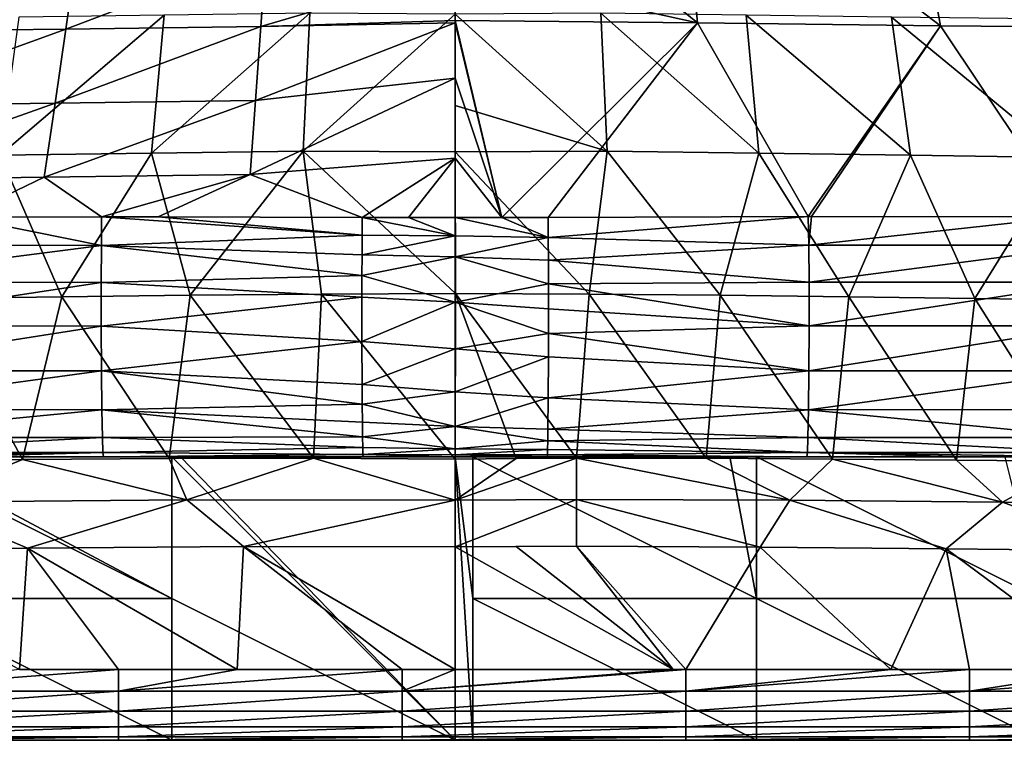
# Model space of a CAD drawing. Units: millimetres. Extents: x -302 to 302, y -262 to 240.
# Drawn here: x -31 to 39, y -262 to -211 of the extents above; entities that cross this region are included whole.
import ezdxf

# ---------------------------------------------------------------- set-up
doc = ezdxf.new("R2010")
doc.units = ezdxf.units.MM
doc.header["$LTSCALE"] = 65.185185
for name, color, linetype in [('105', 7, 'CONTINUOUS'), ('106', 7, 'CONTINUOUS'), ('117', 7, 'CONTINUOUS'), ('119', 7, 'CONTINUOUS'), ('121', 7, 'CONTINUOUS'), ('126', 7, 'CONTINUOUS'), ('130', 7, 'CONTINUOUS'), ('132', 7, 'CONTINUOUS'), ('140', 7, 'CONTINUOUS'), ('149', 7, 'CONTINUOUS'), ('150', 7, 'CONTINUOUS'), ('152', 7, 'CONTINUOUS'), ('153', 7, 'CONTINUOUS'), ('179', 7, 'CONTINUOUS'), ('185', 7, 'CONTINUOUS'), ('186', 7, 'CONTINUOUS'), ('191', 7, 'CONTINUOUS'), ('21', 7, 'CONTINUOUS'), ('28', 7, 'CONTINUOUS'), ('55', 7, 'CONTINUOUS'), ('56', 7, 'CONTINUOUS'), ('93', 7, 'CONTINUOUS')]:
    doc.layers.add(name, color=color, linetype=linetype)

msp = doc.modelspace()

# ---------------------------------------------------------------- linework, layer by layer
at = {"layer": '105', "linetype": 'Continuous'}
for points in [[(-20, -242.232, 110.949), (-38.79, -242.232, 110.949), (-21.303, -242.232, 122.966), (-20, -242.232, 110.949)], [(-21.303, -242.232, 122.966), (-38.79, -242.232, 110.949), (-24.822, -242.232, 122.913), (-21.303, -242.232, 122.966)], [(-24.822, -242.232, 122.913), (-38.79, -242.232, 110.949), (-36.114, -242.232, 122.76), (-24.822, -242.232, 122.913)], [(-6.492, -242.232, 123.223), (-20, -242.232, 110.949), (-21.303, -242.232, 122.966), (-6.492, -242.232, 123.223)], [(-19.395, -242.232, 110.949), (-20, -242.232, 110.949), (-6.492, -242.232, 123.223), (-19.395, -242.232, 110.949)], [(0, -242.232, 123.248), (0, -242.232, 110.949), (-19.395, -242.232, 110.949), (0, -242.232, 123.248)], [(0, -242.232, 123.248), (-19.395, -242.232, 110.949), (-3.255, -242.232, 123.248), (0, -242.232, 123.248)], [(-3.255, -242.232, 123.248), (-19.395, -242.232, 110.949), (-6.492, -242.232, 123.223), (-3.255, -242.232, 123.248)]]:
    msp.add_3dface(points, dxfattribs=at)
at = {"layer": '106', "linetype": 'Continuous'}
for points in [[(0, -242.232, 110.949), (1.253, -242.232, 110.949), (1.253, -252.232, 110.949), (0, -242.232, 110.949)], [(0, -262.232, 110.949), (0, -242.232, 110.949), (1.253, -262.232, 110.949), (0, -262.232, 110.949)], [(1.253, -262.232, 110.949), (0, -242.232, 110.949), (1.253, -252.232, 110.949), (1.253, -262.232, 110.949)], [(1.253, -242.232, 110.949), (19.395, -242.232, 110.949), (21.273, -252.232, 110.949), (1.253, -242.232, 110.949)], [(1.253, -252.232, 110.949), (1.253, -242.232, 110.949), (21.273, -252.232, 110.949), (1.253, -252.232, 110.949)], [(19.395, -242.232, 110.949), (21.273, -242.232, 110.949), (21.273, -252.232, 110.949), (19.395, -242.232, 110.949)], [(21.273, -242.232, 110.949), (38.79, -242.232, 110.949), (41.293, -252.232, 110.949), (21.273, -242.232, 110.949)], [(21.273, -252.232, 110.949), (21.273, -242.232, 110.949), (41.293, -252.232, 110.949), (21.273, -252.232, 110.949)], [(1.253, -262.232, 110.949), (1.253, -252.232, 110.949), (21.273, -262.232, 110.949), (1.253, -262.232, 110.949)], [(21.273, -262.232, 110.949), (1.253, -252.232, 110.949), (21.273, -252.232, 110.949), (21.273, -262.232, 110.949)], [(21.273, -262.232, 110.949), (21.273, -252.232, 110.949), (41.293, -262.232, 110.949), (21.273, -262.232, 110.949)], [(41.293, -262.232, 110.949), (21.273, -252.232, 110.949), (41.293, -252.232, 110.949), (41.293, -262.232, 110.949)]]:
    msp.add_3dface(points, dxfattribs=at)
at = {"layer": '117', "linetype": 'Continuous'}
for points in [[(4.304, -242.35, 159.208), (0.024, -230.717, 149.993), (0.008, -242.391, 159.217), (4.304, -242.35, 159.208)], [(9.456, -230.751, 150.004), (0.024, -230.717, 149.993), (8.568, -242.327, 159.2), (9.456, -230.751, 150.004)], [(8.568, -242.327, 159.2), (0.024, -230.717, 149.993), (4.304, -242.35, 159.208), (8.568, -242.327, 159.2)], [(9.456, -230.751, 150.004), (8.568, -242.327, 159.2), (17.704, -242.342, 159.189), (9.456, -230.751, 150.004)], [(18.708, -230.838, 150.001), (9.456, -230.751, 150.004), (17.704, -242.342, 159.189), (18.708, -230.838, 150.001)], [(26.642, -242.396, 159.174), (18.708, -230.838, 150.001), (17.704, -242.342, 159.189), (26.642, -242.396, 159.174)], [(27.78, -230.952, 149.995), (18.708, -230.838, 150.001), (26.642, -242.396, 159.174), (27.78, -230.952, 149.995)], [(35.382, -242.469, 159.161), (27.78, -230.952, 149.995), (26.642, -242.396, 159.174), (35.382, -242.469, 159.161)], [(36.673, -231.075, 149.991), (27.78, -230.952, 149.995), (35.382, -242.469, 159.161), (36.673, -231.075, 149.991)], [(43.925, -242.549, 159.153), (36.673, -231.075, 149.991), (35.382, -242.469, 159.161), (43.925, -242.549, 159.153)], [(45.386, -231.195, 149.991), (36.673, -231.075, 149.991), (43.925, -242.549, 159.153), (45.386, -231.195, 149.991)]]:
    msp.add_3dface(points, dxfattribs=at)
at = {"layer": '119', "linetype": 'Continuous'}
for points in [[(0, -262.232, 110.949), (1.253, -262.232, 110.949), (0, -262.232, 116.351), (0, -262.232, 110.949)], [(1.253, -262.232, 110.949), (19.333, -262.232, 116.351), (0, -262.232, 116.351), (1.253, -262.232, 110.949)], [(0, -262.232, 136.371), (19.333, -262.232, 136.371), (0, -262.232, 156.371), (0, -262.232, 136.371)], [(19.333, -262.232, 136.371), (0, -262.232, 136.371), (19.333, -262.232, 116.351), (19.333, -262.232, 136.371)], [(0, -262.232, 156.371), (19.333, -262.232, 136.371), (16.273, -262.232, 156.371), (0, -262.232, 156.371)], [(19.333, -262.232, 116.351), (0, -262.232, 136.371), (0, -262.232, 116.351), (19.333, -262.232, 116.351)], [(1.253, -262.232, 110.949), (21.273, -262.232, 110.949), (19.333, -262.232, 116.351), (1.253, -262.232, 110.949)], [(16.273, -262.232, 156.371), (19.333, -262.232, 136.371), (19.333, -262.232, 156.371), (16.273, -262.232, 156.371)], [(21.273, -262.232, 110.949), (38.667, -262.232, 116.351), (19.333, -262.232, 116.351), (21.273, -262.232, 110.949)], [(19.333, -262.232, 136.371), (38.667, -262.232, 136.371), (19.333, -262.232, 156.371), (19.333, -262.232, 136.371)], [(38.667, -262.232, 136.371), (19.333, -262.232, 136.371), (38.667, -262.232, 116.351), (38.667, -262.232, 136.371)], [(19.333, -262.232, 156.371), (38.667, -262.232, 136.371), (36.293, -262.232, 156.371), (19.333, -262.232, 156.371)], [(38.667, -262.232, 116.351), (19.333, -262.232, 136.371), (19.333, -262.232, 116.351), (38.667, -262.232, 116.351)], [(21.273, -262.232, 110.949), (41.293, -262.232, 110.949), (38.667, -262.232, 116.351), (21.273, -262.232, 110.949)], [(36.293, -262.232, 156.371), (38.667, -262.232, 136.371), (38.667, -262.232, 156.371), (36.293, -262.232, 156.371)], [(41.293, -262.232, 110.949), (58, -262.232, 116.351), (38.667, -262.232, 116.351), (41.293, -262.232, 110.949)], [(38.667, -262.232, 136.371), (58, -262.232, 136.371), (38.667, -262.232, 156.371), (38.667, -262.232, 136.371)], [(58, -262.232, 136.371), (38.667, -262.232, 136.371), (58, -262.232, 116.351), (58, -262.232, 136.371)], [(38.667, -262.232, 156.371), (58, -262.232, 136.371), (56.313, -262.232, 156.371), (38.667, -262.232, 156.371)], [(58, -262.232, 116.351), (38.667, -262.232, 136.371), (38.667, -262.232, 116.351), (58, -262.232, 116.351)]]:
    msp.add_3dface(points, dxfattribs=at)
at = {"layer": '121', "linetype": 'Continuous'}
for points in [[(-40.02, -242.232, 110.949), (-38.79, -242.232, 110.949), (-20, -252.232, 110.949), (-40.02, -242.232, 110.949)], [(-40.02, -242.232, 110.949), (-20, -252.232, 110.949), (-40.02, -252.232, 110.949), (-40.02, -242.232, 110.949)], [(-38.79, -242.232, 110.949), (-20, -242.232, 110.949), (-20, -252.232, 110.949), (-38.79, -242.232, 110.949)], [(-20, -242.232, 110.949), (-19.395, -242.232, 110.949), (0, -262.232, 110.949), (-20, -242.232, 110.949)], [(-20, -242.232, 110.949), (0, -262.232, 110.949), (-20, -252.232, 110.949), (-20, -242.232, 110.949)], [(-19.395, -242.232, 110.949), (0, -242.232, 110.949), (0, -262.232, 110.949), (-19.395, -242.232, 110.949)], [(-20, -252.232, 110.949), (-20, -262.232, 110.949), (-40.02, -252.232, 110.949), (-20, -252.232, 110.949)], [(-20, -262.232, 110.949), (-40.02, -262.232, 110.949), (-40.02, -252.232, 110.949), (-20, -262.232, 110.949)], [(-20, -252.232, 110.949), (0, -262.232, 110.949), (-20, -262.232, 110.949), (-20, -252.232, 110.949)]]:
    msp.add_3dface(points, dxfattribs=at)
at = {"layer": '126', "linetype": 'Continuous'}
for points in [[(0, -248.591, 161.371), (15.38, -257.232, 161.371), (4.304, -248.561, 161.371), (0, -248.591, 161.371)], [(0, -257.232, 161.371), (15.38, -257.232, 161.371), (0, -248.591, 161.371), (0, -257.232, 161.371)], [(4.304, -248.561, 161.371), (15.38, -257.232, 161.371), (8.572, -248.546, 161.371), (4.304, -248.561, 161.371)], [(15.38, -257.232, 161.371), (16.273, -257.232, 161.371), (8.572, -248.546, 161.371), (15.38, -257.232, 161.371)], [(8.572, -248.546, 161.371), (16.273, -257.232, 161.371), (21.519, -248.61, 161.371), (8.572, -248.546, 161.371)], [(16.273, -257.232, 161.371), (30.759, -257.232, 161.371), (21.519, -248.61, 161.371), (16.273, -257.232, 161.371)], [(21.519, -248.61, 161.371), (30.759, -257.232, 161.371), (34.659, -248.729, 161.371), (21.519, -248.61, 161.371)], [(30.759, -257.232, 161.371), (36.293, -257.232, 161.371), (34.659, -248.729, 161.371), (30.759, -257.232, 161.371)], [(36.293, -257.232, 161.371), (46.139, -257.232, 161.371), (34.659, -248.729, 161.371), (36.293, -257.232, 161.371)], [(34.659, -248.729, 161.371), (46.139, -257.232, 161.371), (47.992, -248.867, 161.371), (34.659, -248.729, 161.371)]]:
    msp.add_3dface(points, dxfattribs=at)
at = {"layer": '130', "linetype": 'Continuous'}
for points in [[(-9.441, -230.751, 150.004), (-18.701, -230.838, 150.001), (-10.003, -242.338, 159.209), (-9.441, -230.751, 150.004)], [(0.008, -242.391, 159.217), (-9.441, -230.751, 150.004), (-10.003, -242.338, 159.209), (0.008, -242.391, 159.217)], [(0.024, -230.717, 149.993), (-9.441, -230.751, 150.004), (0.008, -242.391, 159.217), (0.024, -230.717, 149.993)], [(-30.542, -242.426, 159.167), (-36.674, -231.075, 149.991), (-41.088, -242.518, 159.152), (-30.542, -242.426, 159.167)], [(-27.778, -230.952, 149.995), (-36.674, -231.075, 149.991), (-30.542, -242.426, 159.167), (-27.778, -230.952, 149.995)], [(-20.18, -242.358, 159.188), (-27.778, -230.952, 149.995), (-30.542, -242.426, 159.167), (-20.18, -242.358, 159.188)], [(-18.701, -230.838, 150.001), (-27.778, -230.952, 149.995), (-20.18, -242.358, 159.188), (-18.701, -230.838, 150.001)], [(-10.003, -242.338, 159.209), (-18.701, -230.838, 150.001), (-20.18, -242.358, 159.188), (-10.003, -242.338, 159.209)]]:
    msp.add_3dface(points, dxfattribs=at)
at = {"layer": '132', "linetype": 'Continuous'}
for points in [[(-40.02, -262.232, 110.949), (-20, -262.232, 110.949), (-38.667, -262.232, 116.351), (-40.02, -262.232, 110.949)], [(-20, -262.232, 110.949), (-19.333, -262.232, 116.351), (-38.667, -262.232, 116.351), (-20, -262.232, 110.949)], [(-23.767, -262.232, 156.371), (-38.667, -262.232, 156.371), (-19.333, -262.232, 136.371), (-23.767, -262.232, 156.371)], [(-19.333, -262.232, 136.371), (-38.667, -262.232, 156.371), (-38.667, -262.232, 136.371), (-19.333, -262.232, 136.371)], [(-19.333, -262.232, 136.371), (-38.667, -262.232, 136.371), (-19.333, -262.232, 116.351), (-19.333, -262.232, 136.371)], [(-19.333, -262.232, 116.351), (-38.667, -262.232, 136.371), (-38.667, -262.232, 116.351), (-19.333, -262.232, 116.351)], [(-19.333, -262.232, 156.371), (-23.767, -262.232, 156.371), (-19.333, -262.232, 136.371), (-19.333, -262.232, 156.371)], [(-20, -262.232, 110.949), (0, -262.232, 110.949), (-19.333, -262.232, 116.351), (-20, -262.232, 110.949)], [(0, -262.232, 110.949), (0, -262.232, 116.351), (-19.333, -262.232, 116.351), (0, -262.232, 110.949)], [(0, -262.232, 116.351), (0, -262.232, 136.371), (-19.333, -262.232, 136.371), (0, -262.232, 116.351)], [(-19.333, -262.232, 156.371), (0, -262.232, 136.371), (-3.747, -262.232, 156.371), (-19.333, -262.232, 156.371)], [(0, -262.232, 136.371), (-19.333, -262.232, 156.371), (-19.333, -262.232, 136.371), (0, -262.232, 136.371)], [(0, -262.232, 116.351), (-19.333, -262.232, 136.371), (-19.333, -262.232, 116.351), (0, -262.232, 116.351)], [(0, -262.232, 136.371), (0, -262.232, 156.371), (-3.747, -262.232, 156.371), (0, -262.232, 136.371)]]:
    msp.add_3dface(points, dxfattribs=at)
at = {"layer": '140', "linetype": 'Continuous'}
for points in [[(-45.706, -248.844, 161.371), (-30.759, -257.232, 161.371), (-30.182, -248.679, 161.371), (-45.706, -248.844, 161.371)], [(-30.759, -257.232, 161.371), (-23.767, -257.232, 161.371), (-30.182, -248.679, 161.371), (-30.759, -257.232, 161.371)], [(-30.182, -248.679, 161.371), (-15.38, -257.232, 161.371), (-14.947, -248.571, 161.371), (-30.182, -248.679, 161.371)], [(-23.767, -257.232, 161.371), (-15.38, -257.232, 161.371), (-30.182, -248.679, 161.371), (-23.767, -257.232, 161.371)], [(-15.38, -257.232, 161.371), (-3.747, -257.232, 161.371), (-14.947, -248.571, 161.371), (-15.38, -257.232, 161.371)], [(0, -257.232, 161.371), (0, -248.591, 161.371), (-14.947, -248.571, 161.371), (0, -257.232, 161.371)], [(-3.747, -257.232, 161.371), (0, -257.232, 161.371), (-14.947, -248.571, 161.371), (-3.747, -257.232, 161.371)]]:
    msp.add_3dface(points, dxfattribs=at)
at = {"layer": '149', "linetype": 'Continuous'}
for points in [[(6.561, -225.347, 130.474), (24.924, -225.279, 130.151), (6.571, -226.764, 131.591), (6.561, -225.347, 130.474)], [(24.924, -225.279, 130.151), (24.963, -227.317, 131.67), (6.571, -226.764, 131.591), (24.924, -225.279, 130.151)], [(24.924, -225.279, 130.151), (25.156, -225.279, 130.147), (24.963, -227.317, 131.67), (24.924, -225.279, 130.151)], [(25.156, -225.279, 130.147), (43.263, -225.316, 129.9), (24.963, -227.317, 131.67), (25.156, -225.279, 130.147)], [(43.263, -225.316, 129.9), (45.07, -227.306, 131.352), (24.963, -227.317, 131.67), (43.263, -225.316, 129.9)], [(6.571, -226.764, 131.591), (24.963, -227.317, 131.67), (6.579, -228.364, 132.442), (6.571, -226.764, 131.591)], [(24.963, -227.317, 131.67), (24.98, -229.921, 132.692), (6.579, -228.364, 132.442), (24.963, -227.317, 131.67)], [(24.963, -227.317, 131.67), (45.07, -227.306, 131.352), (24.98, -229.921, 132.692), (24.963, -227.317, 131.67)], [(45.07, -227.306, 131.352), (45.084, -229.91, 132.378), (24.98, -229.921, 132.692), (45.07, -227.306, 131.352)], [(6.579, -228.364, 132.442), (24.98, -229.921, 132.692), (6.585, -230.035, 132.977), (6.579, -228.364, 132.442)], [(24.98, -229.921, 132.692), (24.984, -233.004, 132.933), (6.585, -230.035, 132.977), (24.98, -229.921, 132.692)], [(6.585, -230.035, 132.977), (24.984, -233.004, 132.933), (6.587, -231.789, 133.211), (6.585, -230.035, 132.977)], [(24.98, -229.921, 132.692), (45.084, -229.91, 132.378), (24.984, -233.004, 132.933), (24.98, -229.921, 132.692)], [(45.084, -229.91, 132.378), (45.087, -232.994, 132.622), (24.984, -233.004, 132.933), (45.084, -229.91, 132.378)], [(6.587, -231.789, 133.211), (24.984, -233.004, 132.933), (6.586, -233.539, 133.135), (6.587, -231.789, 133.211)], [(24.984, -233.004, 132.933), (24.971, -236.165, 132.157), (6.586, -233.539, 133.135), (24.984, -233.004, 132.933)], [(45.087, -232.994, 132.622), (45.077, -236.159, 131.848), (24.971, -236.165, 132.157), (45.087, -232.994, 132.622)], [(24.984, -233.004, 132.933), (45.087, -232.994, 132.622), (24.971, -236.165, 132.157), (24.984, -233.004, 132.933)], [(6.586, -233.539, 133.135), (24.971, -236.165, 132.157), (6.583, -235.19, 132.773), (6.586, -233.539, 133.135)], [(6.583, -235.19, 132.773), (24.971, -236.165, 132.157), (6.569, -238.08, 131.333), (6.583, -235.19, 132.773)], [(24.971, -236.165, 132.157), (24.942, -238.91, 130.407), (6.569, -238.08, 131.333), (24.971, -236.165, 132.157)], [(45.077, -236.159, 131.848), (45.053, -238.907, 130.099), (24.942, -238.91, 130.407), (45.077, -236.159, 131.848)], [(24.971, -236.165, 132.157), (45.077, -236.159, 131.848), (24.942, -238.91, 130.407), (24.971, -236.165, 132.157)], [(6.569, -238.08, 131.333), (24.942, -238.91, 130.407), (6.548, -240.294, 129.137), (6.569, -238.08, 131.333)], [(24.942, -238.91, 130.407), (24.903, -240.864, 128.012), (6.548, -240.294, 129.137), (24.942, -238.91, 130.407)], [(24.942, -238.91, 130.407), (45.02, -240.863, 127.703), (24.903, -240.864, 128.012), (24.942, -238.91, 130.407)], [(45.053, -238.907, 130.099), (45.02, -240.863, 127.703), (24.942, -238.91, 130.407), (45.053, -238.907, 130.099)], [(6.548, -240.294, 129.137), (24.903, -240.864, 128.012), (6.535, -241.114, 127.818), (6.548, -240.294, 129.137)], [(6.535, -241.114, 127.818), (24.861, -241.923, 125.424), (6.522, -241.716, 126.388), (6.535, -241.114, 127.818)], [(24.903, -240.864, 128.012), (24.861, -241.923, 125.424), (6.535, -241.114, 127.818), (24.903, -240.864, 128.012)], [(24.903, -240.864, 128.012), (44.985, -241.923, 125.113), (24.861, -241.923, 125.424), (24.903, -240.864, 128.012)], [(45.02, -240.863, 127.703), (44.985, -241.923, 125.113), (24.903, -240.864, 128.012), (45.02, -240.863, 127.703)], [(6.522, -241.716, 126.388), (24.861, -241.923, 125.424), (6.507, -242.101, 124.827), (6.522, -241.716, 126.388)], [(21.304, -242.232, 122.966), (6.492, -242.232, 123.223), (6.507, -242.101, 124.827), (21.304, -242.232, 122.966)], [(24.861, -241.923, 125.424), (24.822, -242.232, 122.913), (6.507, -242.101, 124.827), (24.861, -241.923, 125.424)], [(24.822, -242.232, 122.913), (21.304, -242.232, 122.966), (6.507, -242.101, 124.827), (24.822, -242.232, 122.913)], [(36.115, -242.232, 122.76), (24.822, -242.232, 122.913), (24.861, -241.923, 125.424), (36.115, -242.232, 122.76)], [(44.919, -242.232, 122.66), (36.115, -242.232, 122.76), (24.861, -241.923, 125.424), (44.919, -242.232, 122.66)], [(44.985, -241.923, 125.113), (44.919, -242.232, 122.66), (24.861, -241.923, 125.424), (44.985, -241.923, 125.113)]]:
    msp.add_3dface(points, dxfattribs=at)
at = {"layer": '150', "linetype": 'Continuous'}
for points in [[(0.004, -225.357, 130.527), (6.571, -226.764, 131.591), (-0.001, -226.657, 131.564), (0.004, -225.357, 130.527)], [(0.004, -225.357, 130.527), (3.292, -225.352, 130.504), (6.571, -226.764, 131.591), (0.004, -225.357, 130.527)], [(3.292, -225.352, 130.504), (6.561, -225.347, 130.474), (6.571, -226.764, 131.591), (3.292, -225.352, 130.504)], [(-0.001, -226.657, 131.564), (6.571, -226.764, 131.591), (-0.001, -228.126, 132.382), (-0.001, -226.657, 131.564)], [(6.571, -226.764, 131.591), (6.579, -228.364, 132.442), (-0.001, -228.126, 132.382), (6.571, -226.764, 131.591)], [(-0.001, -228.126, 132.382), (6.585, -230.035, 132.977), (-0.002, -231.318, 133.222), (-0.001, -228.126, 132.382)], [(6.579, -228.364, 132.442), (6.585, -230.035, 132.977), (-0.001, -228.126, 132.382), (6.579, -228.364, 132.442)], [(6.585, -230.035, 132.977), (6.587, -231.789, 133.211), (-0.002, -231.318, 133.222), (6.585, -230.035, 132.977)], [(-0.002, -231.318, 133.222), (6.586, -233.539, 133.135), (-0.003, -234.614, 132.976), (-0.002, -231.318, 133.222)], [(6.587, -231.789, 133.211), (6.586, -233.539, 133.135), (-0.002, -231.318, 133.222), (6.587, -231.789, 133.211)], [(6.586, -233.539, 133.135), (6.583, -235.19, 132.773), (-0.003, -234.614, 132.976), (6.586, -233.539, 133.135)], [(-0.003, -234.614, 132.976), (6.583, -235.19, 132.773), (-0.003, -237.647, 131.671), (-0.003, -234.614, 132.976)], [(6.583, -235.19, 132.773), (6.569, -238.08, 131.333), (-0.003, -237.647, 131.671), (6.583, -235.19, 132.773)], [(-0.003, -237.647, 131.671), (6.569, -238.08, 131.333), (-0.002, -240.092, 129.447), (-0.003, -237.647, 131.671)], [(6.569, -238.08, 131.333), (6.548, -240.294, 129.137), (-0.002, -240.092, 129.447), (6.569, -238.08, 131.333)], [(6.548, -240.294, 129.137), (6.535, -241.114, 127.818), (-0.002, -240.092, 129.447), (6.548, -240.294, 129.137)], [(-0.002, -240.092, 129.447), (6.535, -241.114, 127.818), (-0.001, -241.676, 126.551), (-0.002, -240.092, 129.447)], [(6.535, -241.114, 127.818), (6.522, -241.716, 126.388), (-0.001, -241.676, 126.551), (6.535, -241.114, 127.818)], [(-0.001, -241.676, 126.551), (6.522, -241.716, 126.388), (-0.001, -242.092, 124.922), (-0.001, -241.676, 126.551)], [(6.522, -241.716, 126.388), (6.507, -242.101, 124.827), (-0.001, -242.092, 124.922), (6.522, -241.716, 126.388)], [(6.492, -242.232, 123.223), (0, -242.232, 123.248), (-0.001, -242.092, 124.922), (6.492, -242.232, 123.223)], [(6.507, -242.101, 124.827), (6.492, -242.232, 123.223), (-0.001, -242.092, 124.922), (6.507, -242.101, 124.827)], [(6.492, -242.232, 123.223), (3.255, -242.232, 123.248), (0, -242.232, 123.248), (6.492, -242.232, 123.223)]]:
    msp.add_3dface(points, dxfattribs=at)
at = {"layer": '152', "linetype": 'Continuous'}
for points in [[(-45.07, -227.308, 131.353), (-34.889, -225.325, 130.034), (-24.963, -227.325, 131.674), (-45.07, -227.308, 131.353)], [(-34.889, -225.325, 130.034), (-24.975, -225.312, 130.181), (-24.963, -227.325, 131.674), (-34.889, -225.325, 130.034)], [(-24.975, -225.312, 130.181), (-20.977, -225.311, 130.244), (-6.57, -226.603, 131.484), (-24.975, -225.312, 130.181)], [(-24.963, -227.325, 131.674), (-24.975, -225.312, 130.181), (-6.57, -226.603, 131.484), (-24.963, -227.325, 131.674)], [(-20.977, -225.311, 130.244), (-6.561, -225.349, 130.475), (-6.57, -226.603, 131.484), (-20.977, -225.311, 130.244)], [(-6.578, -227.999, 132.28), (-24.963, -227.325, 131.674), (-6.57, -226.603, 131.484), (-6.578, -227.999, 132.28)], [(-45.084, -229.912, 132.379), (-45.07, -227.308, 131.353), (-24.963, -227.325, 131.674), (-45.084, -229.912, 132.379)], [(-24.98, -229.929, 132.694), (-45.084, -229.912, 132.379), (-24.963, -227.325, 131.674), (-24.98, -229.929, 132.694)], [(-24.98, -229.929, 132.694), (-24.963, -227.325, 131.674), (-6.583, -229.452, 132.827), (-24.98, -229.929, 132.694)], [(-6.583, -229.452, 132.827), (-24.963, -227.325, 131.674), (-6.578, -227.999, 132.28), (-6.583, -229.452, 132.827)], [(-45.087, -232.996, 132.622), (-45.084, -229.912, 132.379), (-24.98, -229.929, 132.694), (-45.087, -232.996, 132.622)], [(-24.984, -233.011, 132.933), (-45.087, -232.996, 132.622), (-24.98, -229.929, 132.694), (-24.984, -233.011, 132.933)], [(-24.984, -233.011, 132.933), (-24.98, -229.929, 132.694), (-6.586, -230.973, 133.141), (-24.984, -233.011, 132.933)], [(-6.586, -230.973, 133.141), (-24.98, -229.929, 132.694), (-6.583, -229.452, 132.827), (-6.586, -230.973, 133.141)], [(-6.585, -234.09, 133.046), (-24.984, -233.011, 132.933), (-6.586, -230.973, 133.141), (-6.585, -234.09, 133.046)], [(-45.077, -236.16, 131.848), (-45.087, -232.996, 132.622), (-24.984, -233.011, 132.933), (-45.077, -236.16, 131.848)], [(-24.971, -236.171, 132.155), (-45.077, -236.16, 131.848), (-24.984, -233.011, 132.933), (-24.971, -236.171, 132.155)], [(-24.971, -236.171, 132.155), (-24.984, -233.011, 132.933), (-6.585, -234.09, 133.046), (-24.971, -236.171, 132.155)], [(-6.575, -237.126, 131.942), (-24.971, -236.171, 132.155), (-6.585, -234.09, 133.046), (-6.575, -237.126, 131.942)], [(-45.053, -238.907, 130.098), (-45.077, -236.16, 131.848), (-24.971, -236.171, 132.155), (-45.053, -238.907, 130.098)], [(-24.943, -238.913, 130.404), (-45.053, -238.907, 130.098), (-24.971, -236.171, 132.155), (-24.943, -238.913, 130.404)], [(-24.943, -238.913, 130.404), (-24.971, -236.171, 132.155), (-6.566, -238.525, 130.993), (-24.943, -238.913, 130.404)], [(-6.566, -238.525, 130.993), (-24.971, -236.171, 132.155), (-6.575, -237.126, 131.942), (-6.566, -238.525, 130.993)], [(-45.021, -240.863, 127.702), (-45.053, -238.907, 130.098), (-24.943, -238.913, 130.404), (-45.021, -240.863, 127.702)], [(-24.904, -240.866, 128.01), (-45.021, -240.863, 127.702), (-24.943, -238.913, 130.404), (-24.904, -240.866, 128.01)], [(-6.554, -239.785, 129.775), (-24.943, -238.913, 130.404), (-6.566, -238.525, 130.993), (-6.554, -239.785, 129.775)], [(-24.904, -240.866, 128.01), (-24.943, -238.913, 130.404), (-6.54, -240.822, 128.341), (-24.904, -240.866, 128.01)], [(-6.54, -240.822, 128.341), (-24.943, -238.913, 130.404), (-6.554, -239.785, 129.775), (-6.54, -240.822, 128.341)], [(-44.986, -241.923, 125.113), (-45.021, -240.863, 127.702), (-24.904, -240.866, 128.01), (-44.986, -241.923, 125.113)], [(-24.862, -241.923, 125.423), (-44.986, -241.923, 125.113), (-24.904, -240.866, 128.01), (-24.862, -241.923, 125.423)], [(-6.525, -241.584, 126.76), (-24.904, -240.866, 128.01), (-6.54, -240.822, 128.341), (-6.525, -241.584, 126.76)], [(-24.862, -241.923, 125.423), (-24.904, -240.866, 128.01), (-6.525, -241.584, 126.76), (-24.862, -241.923, 125.423)], [(-6.509, -242.068, 125.016), (-24.862, -241.923, 125.423), (-6.525, -241.584, 126.76), (-6.509, -242.068, 125.016)], [(-44.92, -242.232, 122.66), (-44.986, -241.923, 125.113), (-24.862, -241.923, 125.423), (-44.92, -242.232, 122.66)], [(-36.114, -242.232, 122.76), (-44.92, -242.232, 122.66), (-24.862, -241.923, 125.423), (-36.114, -242.232, 122.76)], [(-24.822, -242.232, 122.913), (-36.114, -242.232, 122.76), (-24.862, -241.923, 125.423), (-24.822, -242.232, 122.913)], [(-24.822, -242.232, 122.913), (-24.862, -241.923, 125.423), (-6.509, -242.068, 125.016), (-24.822, -242.232, 122.913)], [(-6.492, -242.232, 123.223), (-24.822, -242.232, 122.913), (-6.509, -242.068, 125.016), (-6.492, -242.232, 123.223)], [(-6.492, -242.232, 123.223), (-21.303, -242.232, 122.966), (-24.822, -242.232, 122.913), (-6.492, -242.232, 123.223)]]:
    msp.add_3dface(points, dxfattribs=at)
at = {"layer": '153', "linetype": 'Continuous'}
for points in [[(-6.561, -225.349, 130.475), (-0.001, -226.657, 131.564), (-6.57, -226.603, 131.484), (-6.561, -225.349, 130.475)], [(-6.561, -225.349, 130.475), (-3.292, -225.352, 130.504), (-0.001, -226.657, 131.564), (-6.561, -225.349, 130.475)], [(-3.292, -225.352, 130.504), (0.004, -225.357, 130.527), (-0.001, -226.657, 131.564), (-3.292, -225.352, 130.504)], [(-0.001, -226.657, 131.564), (-6.578, -227.999, 132.28), (-6.57, -226.603, 131.484), (-0.001, -226.657, 131.564)], [(-0.001, -226.657, 131.564), (-0.001, -228.126, 132.382), (-6.578, -227.999, 132.28), (-0.001, -226.657, 131.564)], [(-0.001, -228.126, 132.382), (-6.583, -229.452, 132.827), (-6.578, -227.999, 132.28), (-0.001, -228.126, 132.382)], [(-0.001, -228.126, 132.382), (-0.002, -231.318, 133.222), (-6.583, -229.452, 132.827), (-0.001, -228.126, 132.382)], [(-0.002, -231.318, 133.222), (-6.586, -230.973, 133.141), (-6.583, -229.452, 132.827), (-0.002, -231.318, 133.222)], [(-0.002, -231.318, 133.222), (-6.585, -234.09, 133.046), (-6.586, -230.973, 133.141), (-0.002, -231.318, 133.222)], [(-0.002, -231.318, 133.222), (-0.003, -234.614, 132.976), (-6.585, -234.09, 133.046), (-0.002, -231.318, 133.222)], [(-0.003, -234.614, 132.976), (-6.575, -237.126, 131.942), (-6.585, -234.09, 133.046), (-0.003, -234.614, 132.976)], [(-0.003, -234.614, 132.976), (-0.003, -237.647, 131.671), (-6.575, -237.126, 131.942), (-0.003, -234.614, 132.976)], [(-0.003, -237.647, 131.671), (-6.566, -238.525, 130.993), (-6.575, -237.126, 131.942), (-0.003, -237.647, 131.671)], [(-0.003, -237.647, 131.671), (-0.002, -240.092, 129.447), (-6.566, -238.525, 130.993), (-0.003, -237.647, 131.671)], [(-0.002, -240.092, 129.447), (-6.554, -239.785, 129.775), (-6.566, -238.525, 130.993), (-0.002, -240.092, 129.447)], [(-0.002, -240.092, 129.447), (-6.54, -240.822, 128.341), (-6.554, -239.785, 129.775), (-0.002, -240.092, 129.447)], [(-0.002, -240.092, 129.447), (-0.001, -241.676, 126.551), (-6.54, -240.822, 128.341), (-0.002, -240.092, 129.447)], [(-0.001, -241.676, 126.551), (-6.525, -241.584, 126.76), (-6.54, -240.822, 128.341), (-0.001, -241.676, 126.551)], [(-0.001, -241.676, 126.551), (-6.509, -242.068, 125.016), (-6.525, -241.584, 126.76), (-0.001, -241.676, 126.551)], [(-0.001, -241.676, 126.551), (-0.001, -242.092, 124.922), (-6.509, -242.068, 125.016), (-0.001, -241.676, 126.551)], [(0, -242.232, 123.248), (-6.492, -242.232, 123.223), (-6.509, -242.068, 125.016), (0, -242.232, 123.248)], [(-0.001, -242.092, 124.922), (0, -242.232, 123.248), (-6.509, -242.068, 125.016), (-0.001, -242.092, 124.922)], [(0, -242.232, 123.248), (-3.255, -242.232, 123.248), (-6.492, -242.232, 123.223), (0, -242.232, 123.248)]]:
    msp.add_3dface(points, dxfattribs=at)
at = {"layer": '179', "linetype": 'Continuous'}
for points in [[(-23.767, -257.232, 161.371), (-30.759, -257.232, 161.371), (-43.787, -258.778, 161.126), (-23.767, -257.232, 161.371)], [(-23.767, -257.232, 161.371), (-43.787, -258.778, 161.126), (-23.767, -258.778, 161.126), (-23.767, -257.232, 161.371)], [(-3.747, -257.232, 161.371), (-15.38, -257.232, 161.371), (-23.767, -258.778, 161.126), (-3.747, -257.232, 161.371)], [(-3.747, -258.778, 161.126), (-3.747, -257.232, 161.371), (-23.767, -258.778, 161.126), (-3.747, -258.778, 161.126)], [(-15.38, -257.232, 161.371), (-23.767, -257.232, 161.371), (-23.767, -258.778, 161.126), (-15.38, -257.232, 161.371)], [(16.273, -257.232, 161.371), (15.38, -257.232, 161.371), (-3.747, -258.778, 161.126), (16.273, -257.232, 161.371)], [(16.273, -257.232, 161.371), (-3.747, -258.778, 161.126), (16.273, -258.778, 161.126), (16.273, -257.232, 161.371)], [(15.38, -257.232, 161.371), (0, -257.232, 161.371), (-3.747, -258.778, 161.126), (15.38, -257.232, 161.371)], [(0, -257.232, 161.371), (-3.747, -257.232, 161.371), (-3.747, -258.778, 161.126), (0, -257.232, 161.371)], [(36.293, -257.232, 161.371), (30.759, -257.232, 161.371), (16.273, -258.778, 161.126), (36.293, -257.232, 161.371)], [(36.293, -257.232, 161.371), (16.273, -258.778, 161.126), (36.293, -258.778, 161.126), (36.293, -257.232, 161.371)], [(30.759, -257.232, 161.371), (16.273, -257.232, 161.371), (16.273, -258.778, 161.126), (30.759, -257.232, 161.371)], [(56.313, -257.232, 161.371), (46.139, -257.232, 161.371), (36.293, -258.778, 161.126), (56.313, -257.232, 161.371)], [(56.313, -257.232, 161.371), (36.293, -258.778, 161.126), (56.313, -258.778, 161.126), (56.313, -257.232, 161.371)], [(46.139, -257.232, 161.371), (36.293, -257.232, 161.371), (36.293, -258.778, 161.126), (46.139, -257.232, 161.371)], [(-43.787, -258.778, 161.126), (-43.787, -260.171, 160.416), (-23.767, -258.778, 161.126), (-43.787, -258.778, 161.126)], [(-23.767, -258.778, 161.126), (-43.787, -260.171, 160.416), (-23.767, -260.171, 160.416), (-23.767, -258.778, 161.126)], [(-3.747, -260.171, 160.416), (-3.747, -258.778, 161.126), (-23.767, -260.171, 160.416), (-3.747, -260.171, 160.416)], [(-3.747, -258.778, 161.126), (-23.767, -258.778, 161.126), (-23.767, -260.171, 160.416), (-3.747, -258.778, 161.126)], [(-3.747, -258.778, 161.126), (-3.747, -260.171, 160.416), (16.273, -258.778, 161.126), (-3.747, -258.778, 161.126)], [(16.273, -258.778, 161.126), (-3.747, -260.171, 160.416), (16.273, -260.171, 160.416), (16.273, -258.778, 161.126)], [(16.273, -258.778, 161.126), (16.273, -260.171, 160.416), (36.293, -258.778, 161.126), (16.273, -258.778, 161.126)], [(36.293, -258.778, 161.126), (16.273, -260.171, 160.416), (36.293, -260.171, 160.416), (36.293, -258.778, 161.126)], [(36.293, -258.778, 161.126), (36.293, -260.171, 160.416), (56.313, -258.778, 161.126), (36.293, -258.778, 161.126)], [(56.313, -258.778, 161.126), (36.293, -260.171, 160.416), (56.313, -260.171, 160.416), (56.313, -258.778, 161.126)], [(-43.787, -260.171, 160.416), (-43.787, -261.278, 159.31), (-23.767, -260.171, 160.416), (-43.787, -260.171, 160.416)], [(-23.767, -260.171, 160.416), (-43.787, -261.278, 159.31), (-23.767, -261.278, 159.31), (-23.767, -260.171, 160.416)], [(-3.747, -261.278, 159.31), (-3.747, -260.171, 160.416), (-23.767, -261.278, 159.31), (-3.747, -261.278, 159.31)], [(-3.747, -260.171, 160.416), (-23.767, -260.171, 160.416), (-23.767, -261.278, 159.31), (-3.747, -260.171, 160.416)], [(-3.747, -260.171, 160.416), (-3.747, -261.278, 159.31), (16.273, -260.171, 160.416), (-3.747, -260.171, 160.416)], [(16.273, -260.171, 160.416), (-3.747, -261.278, 159.31), (16.273, -261.278, 159.31), (16.273, -260.171, 160.416)], [(16.273, -260.171, 160.416), (16.273, -261.278, 159.31), (36.293, -260.171, 160.416), (16.273, -260.171, 160.416)], [(36.293, -260.171, 160.416), (16.273, -261.278, 159.31), (36.293, -261.278, 159.31), (36.293, -260.171, 160.416)], [(36.293, -260.171, 160.416), (36.293, -261.278, 159.31), (56.313, -260.171, 160.416), (36.293, -260.171, 160.416)], [(56.313, -260.171, 160.416), (36.293, -261.278, 159.31), (56.313, -261.278, 159.31), (56.313, -260.171, 160.416)], [(-43.787, -261.278, 159.31), (-43.787, -261.988, 157.916), (-23.767, -261.278, 159.31), (-43.787, -261.278, 159.31)], [(-23.767, -261.278, 159.31), (-43.787, -261.988, 157.916), (-23.767, -261.988, 157.916), (-23.767, -261.278, 159.31)], [(-3.747, -261.988, 157.916), (-3.747, -261.278, 159.31), (-23.767, -261.988, 157.916), (-3.747, -261.988, 157.916)], [(-3.747, -261.278, 159.31), (-23.767, -261.278, 159.31), (-23.767, -261.988, 157.916), (-3.747, -261.278, 159.31)], [(-3.747, -261.278, 159.31), (-3.747, -261.988, 157.916), (16.273, -261.278, 159.31), (-3.747, -261.278, 159.31)], [(16.273, -261.278, 159.31), (-3.747, -261.988, 157.916), (16.273, -261.988, 157.916), (16.273, -261.278, 159.31)], [(16.273, -261.278, 159.31), (16.273, -261.988, 157.916), (36.293, -261.278, 159.31), (16.273, -261.278, 159.31)], [(36.293, -261.278, 159.31), (16.273, -261.988, 157.916), (36.293, -261.988, 157.916), (36.293, -261.278, 159.31)], [(36.293, -261.278, 159.31), (36.293, -261.988, 157.916), (56.313, -261.278, 159.31), (36.293, -261.278, 159.31)], [(56.313, -261.278, 159.31), (36.293, -261.988, 157.916), (56.313, -261.988, 157.916), (56.313, -261.278, 159.31)], [(-43.787, -262.232, 156.371), (-38.667, -262.232, 156.371), (-23.767, -261.988, 157.916), (-43.787, -262.232, 156.371)], [(-43.787, -261.988, 157.916), (-43.787, -262.232, 156.371), (-23.767, -261.988, 157.916), (-43.787, -261.988, 157.916)], [(-38.667, -262.232, 156.371), (-23.767, -262.232, 156.371), (-23.767, -261.988, 157.916), (-38.667, -262.232, 156.371)], [(-23.767, -262.232, 156.371), (-19.333, -262.232, 156.371), (-3.747, -261.988, 157.916), (-23.767, -262.232, 156.371)], [(-23.767, -262.232, 156.371), (-3.747, -261.988, 157.916), (-23.767, -261.988, 157.916), (-23.767, -262.232, 156.371)], [(-19.333, -262.232, 156.371), (-3.747, -262.232, 156.371), (-3.747, -261.988, 157.916), (-19.333, -262.232, 156.371)], [(-3.747, -262.232, 156.371), (0, -262.232, 156.371), (16.273, -261.988, 157.916), (-3.747, -262.232, 156.371)], [(-3.747, -261.988, 157.916), (-3.747, -262.232, 156.371), (16.273, -261.988, 157.916), (-3.747, -261.988, 157.916)], [(0, -262.232, 156.371), (16.273, -262.232, 156.371), (16.273, -261.988, 157.916), (0, -262.232, 156.371)], [(16.273, -262.232, 156.371), (19.333, -262.232, 156.371), (36.293, -261.988, 157.916), (16.273, -262.232, 156.371)], [(16.273, -261.988, 157.916), (16.273, -262.232, 156.371), (36.293, -261.988, 157.916), (16.273, -261.988, 157.916)], [(19.333, -262.232, 156.371), (36.293, -262.232, 156.371), (36.293, -261.988, 157.916), (19.333, -262.232, 156.371)], [(36.293, -262.232, 156.371), (38.667, -262.232, 156.371), (56.313, -261.988, 157.916), (36.293, -262.232, 156.371)], [(36.293, -261.988, 157.916), (36.293, -262.232, 156.371), (56.313, -261.988, 157.916), (36.293, -261.988, 157.916)], [(38.667, -262.232, 156.371), (56.313, -262.232, 156.371), (56.313, -261.988, 157.916), (38.667, -262.232, 156.371)]]:
    msp.add_3dface(points, dxfattribs=at)
at = {"layer": '185', "linetype": 'Continuous'}
for points in [[(17.704, -242.342, 159.189), (8.568, -242.327, 159.2), (23.617, -245.305, 160.804), (17.704, -242.342, 159.189)], [(23.617, -245.305, 160.804), (8.568, -242.327, 159.2), (8.57, -245.247, 160.81), (23.617, -245.305, 160.804)], [(26.642, -242.396, 159.174), (17.704, -242.342, 159.189), (23.617, -245.305, 160.804), (26.642, -242.396, 159.174)], [(38.641, -245.442, 160.8), (26.642, -242.396, 159.174), (23.617, -245.305, 160.804), (38.641, -245.442, 160.8)], [(35.382, -242.469, 159.161), (26.642, -242.396, 159.174), (38.641, -245.442, 160.8), (35.382, -242.469, 159.161)], [(43.925, -242.549, 159.153), (35.382, -242.469, 159.161), (38.641, -245.442, 160.8), (43.925, -242.549, 159.153)], [(53.651, -245.587, 160.797), (43.925, -242.549, 159.153), (38.641, -245.442, 160.8), (53.651, -245.587, 160.797)], [(8.572, -248.546, 161.371), (21.519, -248.61, 161.371), (8.57, -245.247, 160.81), (8.572, -248.546, 161.371)], [(21.519, -248.61, 161.371), (23.617, -245.305, 160.804), (8.57, -245.247, 160.81), (21.519, -248.61, 161.371)], [(21.519, -248.61, 161.371), (34.659, -248.729, 161.371), (23.617, -245.305, 160.804), (21.519, -248.61, 161.371)], [(34.659, -248.729, 161.371), (38.641, -245.442, 160.8), (23.617, -245.305, 160.804), (34.659, -248.729, 161.371)], [(34.659, -248.729, 161.371), (47.992, -248.867, 161.371), (38.641, -245.442, 160.8), (34.659, -248.729, 161.371)], [(47.992, -248.867, 161.371), (53.651, -245.587, 160.797), (38.641, -245.442, 160.8), (47.992, -248.867, 161.371)]]:
    msp.add_3dface(points, dxfattribs=at)
at = {"layer": '186', "linetype": 'Continuous'}
for points in [[(8.568, -242.327, 159.2), (4.304, -242.35, 159.208), (0, -245.305, 160.814), (8.568, -242.327, 159.2)], [(8.57, -245.247, 160.81), (8.568, -242.327, 159.2), (0, -245.305, 160.814), (8.57, -245.247, 160.81)], [(4.304, -242.35, 159.208), (0.008, -242.391, 159.217), (0, -245.305, 160.814), (4.304, -242.35, 159.208)], [(0, -248.591, 161.371), (8.572, -248.546, 161.371), (8.57, -245.247, 160.81), (0, -248.591, 161.371)], [(0, -248.591, 161.371), (8.57, -245.247, 160.81), (0, -245.305, 160.814), (0, -248.591, 161.371)], [(0, -248.591, 161.371), (4.304, -248.561, 161.371), (8.572, -248.546, 161.371), (0, -248.591, 161.371)]]:
    msp.add_3dface(points, dxfattribs=at)
at = {"layer": '191', "linetype": 'Continuous'}
for points in [[(-30.542, -242.426, 159.167), (-41.088, -242.518, 159.152), (-37.838, -245.435, 160.8), (-30.542, -242.426, 159.167)], [(-30.542, -242.426, 159.167), (-37.838, -245.435, 160.8), (-18.936, -245.272, 160.806), (-30.542, -242.426, 159.167)], [(-20.18, -242.358, 159.188), (-30.542, -242.426, 159.167), (-18.936, -245.272, 160.806), (-20.18, -242.358, 159.188)], [(-10.003, -242.338, 159.209), (-20.18, -242.358, 159.188), (-18.936, -245.272, 160.806), (-10.003, -242.338, 159.209)], [(0, -245.305, 160.814), (-10.003, -242.338, 159.209), (-18.936, -245.272, 160.806), (0, -245.305, 160.814)], [(0.008, -242.391, 159.217), (-10.003, -242.338, 159.209), (0, -245.305, 160.814), (0.008, -242.391, 159.217)], [(-37.838, -245.435, 160.8), (-30.182, -248.679, 161.371), (-18.936, -245.272, 160.806), (-37.838, -245.435, 160.8)], [(-30.182, -248.679, 161.371), (-14.947, -248.571, 161.371), (-18.936, -245.272, 160.806), (-30.182, -248.679, 161.371)], [(-14.947, -248.571, 161.371), (0, -245.305, 160.814), (-18.936, -245.272, 160.806), (-14.947, -248.571, 161.371)], [(-14.947, -248.571, 161.371), (0, -248.591, 161.371), (0, -245.305, 160.814), (-14.947, -248.571, 161.371)], [(-45.706, -248.844, 161.371), (-30.182, -248.679, 161.371), (-37.838, -245.435, 160.8), (-45.706, -248.844, 161.371)]]:
    msp.add_3dface(points, dxfattribs=at)
at = {"layer": '21', "linetype": 'Continuous'}
for points in [[(0.002, -197.761, 103.875), (17.099, -211.615, 117.084), (0, -207.829, 113.706), (0.002, -197.761, 103.875)], [(15.821, -197.744, 103.535), (17.099, -211.615, 117.084), (0.002, -197.761, 103.875), (15.821, -197.744, 103.535)], [(34.262, -211.834, 116.976), (17.099, -211.615, 117.084), (15.821, -197.744, 103.535), (34.262, -211.834, 116.976)], [(31.688, -197.878, 103.354), (34.262, -211.834, 116.976), (15.821, -197.744, 103.535), (31.688, -197.878, 103.354)], [(51.45, -211.966, 116.865), (34.262, -211.834, 116.976), (31.688, -197.878, 103.354), (51.45, -211.966, 116.865)], [(47.569, -197.9, 103.172), (51.45, -211.966, 116.865), (31.688, -197.878, 103.354), (47.569, -197.9, 103.172)], [(17.099, -211.615, 117.084), (0, -211.467, 117.219), (0, -207.829, 113.706), (17.099, -211.615, 117.084)], [(0, -211.467, 117.219), (17.099, -211.615, 117.084), (3.292, -225.352, 130.504), (0, -211.467, 117.219)], [(0, -211.633, 117.38), (0, -211.467, 117.219), (3.292, -225.352, 130.504), (0, -211.633, 117.38)], [(0.003, -215.521, 121.121), (0, -211.633, 117.38), (3.292, -225.352, 130.504), (0.003, -215.521, 121.121)], [(3.292, -225.352, 130.504), (17.099, -211.615, 117.084), (6.561, -225.347, 130.474), (3.292, -225.352, 130.504)], [(6.561, -225.347, 130.474), (17.099, -211.615, 117.084), (24.924, -225.279, 130.151), (6.561, -225.347, 130.474)], [(17.099, -211.615, 117.084), (34.262, -211.834, 116.976), (24.924, -225.279, 130.151), (17.099, -211.615, 117.084)], [(24.924, -225.279, 130.151), (34.262, -211.834, 116.976), (25.156, -225.279, 130.147), (24.924, -225.279, 130.151)], [(25.156, -225.279, 130.147), (34.262, -211.834, 116.976), (43.263, -225.316, 129.9), (25.156, -225.279, 130.147)], [(34.262, -211.834, 116.976), (51.45, -211.966, 116.865), (43.263, -225.316, 129.9), (34.262, -211.834, 116.976)], [(0.004, -221.168, 126.534), (0.003, -215.521, 121.121), (3.292, -225.352, 130.504), (0.004, -221.168, 126.534)], [(0.004, -225.357, 130.527), (0.004, -221.168, 126.534), (3.292, -225.352, 130.504), (0.004, -225.357, 130.527)]]:
    msp.add_3dface(points, dxfattribs=at)
at = {"layer": '28', "linetype": 'Continuous'}
for points in [[(-40.131, -206.98, 112.147), (-26.724, -206.854, 112.258), (-41.278, -212.217, 117.236), (-40.131, -206.98, 112.147)], [(-41.278, -212.217, 117.236), (-26.724, -206.854, 112.258), (-27.487, -212.065, 117.322), (-41.278, -212.217, 117.236)], [(-26.724, -206.854, 112.258), (-13.339, -206.688, 112.366), (-27.487, -212.065, 117.322), (-26.724, -206.854, 112.258)], [(-27.487, -212.065, 117.322), (-13.339, -206.688, 112.366), (-13.719, -211.88, 117.406), (-27.487, -212.065, 117.322)], [(-13.339, -206.688, 112.366), (0, -207.829, 113.706), (-13.719, -211.88, 117.406), (-13.339, -206.688, 112.366)], [(0, -207.829, 113.706), (0, -211.467, 117.219), (-13.719, -211.88, 117.406), (0, -207.829, 113.706)], [(-27.487, -212.065, 117.322), (-13.719, -211.88, 117.406), (-28.245, -217.293, 122.386), (-27.487, -212.065, 117.322)], [(-28.245, -217.293, 122.386), (-13.719, -211.88, 117.406), (-14.097, -217.095, 122.447), (-28.245, -217.293, 122.386)], [(0, -211.633, 117.38), (0.003, -215.521, 121.121), (-14.097, -217.095, 122.447), (0, -211.633, 117.38)], [(-13.719, -211.88, 117.406), (0, -211.633, 117.38), (-14.097, -217.095, 122.447), (-13.719, -211.88, 117.406)], [(0, -211.467, 117.219), (0, -211.633, 117.38), (-13.719, -211.88, 117.406), (0, -211.467, 117.219)], [(-41.278, -212.217, 117.236), (-27.487, -212.065, 117.322), (-42.421, -217.466, 122.323), (-41.278, -212.217, 117.236)], [(-42.421, -217.466, 122.323), (-27.487, -212.065, 117.322), (-28.245, -217.293, 122.386), (-42.421, -217.466, 122.323)], [(0.003, -215.521, 121.121), (0.004, -221.168, 126.534), (-14.473, -222.311, 127.468), (0.003, -215.521, 121.121)], [(0.003, -215.521, 121.121), (-14.473, -222.311, 127.468), (-14.097, -217.095, 122.447), (0.003, -215.521, 121.121)], [(-29.003, -222.518, 127.429), (-43.563, -222.71, 127.386), (-28.245, -217.293, 122.386), (-29.003, -222.518, 127.429)], [(-43.563, -222.71, 127.386), (-42.421, -217.466, 122.323), (-28.245, -217.293, 122.386), (-43.563, -222.71, 127.386)], [(-14.473, -222.311, 127.468), (-29.003, -222.518, 127.429), (-14.097, -217.095, 122.447), (-14.473, -222.311, 127.468)], [(-29.003, -222.518, 127.429), (-28.245, -217.293, 122.386), (-14.097, -217.095, 122.447), (-29.003, -222.518, 127.429)], [(0.004, -221.168, 126.534), (-6.561, -225.349, 130.475), (-14.473, -222.311, 127.468), (0.004, -221.168, 126.534)], [(-6.561, -225.349, 130.475), (0.004, -221.168, 126.534), (-3.292, -225.352, 130.504), (-6.561, -225.349, 130.475)], [(0.004, -221.168, 126.534), (0.004, -225.357, 130.527), (-3.292, -225.352, 130.504), (0.004, -221.168, 126.534)], [(-29.003, -222.518, 127.429), (-14.473, -222.311, 127.468), (-24.975, -225.312, 130.181), (-29.003, -222.518, 127.429)], [(-24.975, -225.312, 130.181), (-14.473, -222.311, 127.468), (-20.977, -225.311, 130.244), (-24.975, -225.312, 130.181)], [(-14.473, -222.311, 127.468), (-6.561, -225.349, 130.475), (-20.977, -225.311, 130.244), (-14.473, -222.311, 127.468)], [(-43.563, -222.71, 127.386), (-29.003, -222.518, 127.429), (-34.889, -225.325, 130.034), (-43.563, -222.71, 127.386)], [(-34.889, -225.325, 130.034), (-29.003, -222.518, 127.429), (-24.975, -225.312, 130.181), (-34.889, -225.325, 130.034)]]:
    msp.add_3dface(points, dxfattribs=at)
at = {"layer": '55', "linetype": 'Continuous'}
for points in [[(10.721, -220.681, 141.152), (10.27, -210.949, 131.862), (-0.008, -211.005, 132.031), (10.721, -220.681, 141.152)], [(10.721, -220.681, 141.152), (-0.008, -211.005, 132.031), (0.001, -217.462, 138.2), (10.721, -220.681, 141.152)], [(10.721, -220.681, 141.152), (21.433, -220.811, 141.128), (10.27, -210.949, 131.862), (10.721, -220.681, 141.152)], [(21.433, -220.811, 141.128), (20.541, -211.074, 131.813), (10.27, -210.949, 131.862), (21.433, -220.811, 141.128)], [(21.433, -220.811, 141.128), (32.142, -220.962, 141.105), (20.541, -211.074, 131.813), (21.433, -220.811, 141.128)], [(32.142, -220.962, 141.105), (30.808, -211.211, 131.764), (20.541, -211.074, 131.813), (32.142, -220.962, 141.105)], [(32.142, -220.962, 141.105), (42.848, -221.11, 141.087), (30.808, -211.211, 131.764), (32.142, -220.962, 141.105)], [(42.848, -221.11, 141.087), (41.069, -211.336, 131.722), (30.808, -211.211, 131.764), (42.848, -221.11, 141.087)], [(0.007, -220.726, 141.269), (10.721, -220.681, 141.152), (0.001, -217.462, 138.2), (0.007, -220.726, 141.269)], [(0.007, -220.726, 141.269), (9.456, -230.751, 150.004), (10.721, -220.681, 141.152), (0.007, -220.726, 141.269)], [(0.024, -230.717, 149.993), (9.456, -230.751, 150.004), (0.007, -220.726, 141.269), (0.024, -230.717, 149.993)], [(9.456, -230.751, 150.004), (18.708, -230.838, 150.001), (10.721, -220.681, 141.152), (9.456, -230.751, 150.004)], [(10.721, -220.681, 141.152), (18.708, -230.838, 150.001), (21.433, -220.811, 141.128), (10.721, -220.681, 141.152)], [(18.708, -230.838, 150.001), (27.78, -230.952, 149.995), (21.433, -220.811, 141.128), (18.708, -230.838, 150.001)], [(21.433, -220.811, 141.128), (27.78, -230.952, 149.995), (32.142, -220.962, 141.105), (21.433, -220.811, 141.128)], [(27.78, -230.952, 149.995), (36.673, -231.075, 149.991), (32.142, -220.962, 141.105), (27.78, -230.952, 149.995)], [(32.142, -220.962, 141.105), (36.673, -231.075, 149.991), (42.848, -221.11, 141.087), (32.142, -220.962, 141.105)], [(36.673, -231.075, 149.991), (45.386, -231.195, 149.991), (42.848, -221.11, 141.087), (36.673, -231.075, 149.991)]]:
    msp.add_3dface(points, dxfattribs=at)
at = {"layer": '56', "linetype": 'Continuous'}
for points in [[(-20.542, -211.074, 131.813), (-30.809, -211.211, 131.764), (-32.143, -220.962, 141.105), (-20.542, -211.074, 131.813)], [(-21.434, -220.811, 141.128), (-20.542, -211.074, 131.813), (-32.143, -220.962, 141.105), (-21.434, -220.811, 141.128)], [(-10.271, -210.949, 131.862), (-20.542, -211.074, 131.813), (-21.434, -220.811, 141.128), (-10.271, -210.949, 131.862)], [(-10.722, -220.681, 141.152), (-10.271, -210.949, 131.862), (-21.434, -220.811, 141.128), (-10.722, -220.681, 141.152)], [(-0.008, -211.005, 132.031), (-10.271, -210.949, 131.862), (-10.722, -220.681, 141.152), (-0.008, -211.005, 132.031)], [(0.007, -220.726, 141.269), (-0.008, -211.005, 132.031), (-10.722, -220.681, 141.152), (0.007, -220.726, 141.269)], [(-0.008, -211.005, 132.031), (0.007, -220.726, 141.269), (0.001, -217.462, 138.2), (-0.008, -211.005, 132.031)], [(-27.778, -230.952, 149.995), (-32.143, -220.962, 141.105), (-36.674, -231.075, 149.991), (-27.778, -230.952, 149.995)], [(-21.434, -220.811, 141.128), (-32.143, -220.962, 141.105), (-27.778, -230.952, 149.995), (-21.434, -220.811, 141.128)], [(-18.701, -230.838, 150.001), (-21.434, -220.811, 141.128), (-27.778, -230.952, 149.995), (-18.701, -230.838, 150.001)], [(-10.722, -220.681, 141.152), (-21.434, -220.811, 141.128), (-18.701, -230.838, 150.001), (-10.722, -220.681, 141.152)], [(-9.441, -230.751, 150.004), (-10.722, -220.681, 141.152), (-18.701, -230.838, 150.001), (-9.441, -230.751, 150.004)], [(0.024, -230.717, 149.993), (0.007, -220.726, 141.269), (-10.722, -220.681, 141.152), (0.024, -230.717, 149.993)], [(0.024, -230.717, 149.993), (-10.722, -220.681, 141.152), (-9.441, -230.751, 150.004), (0.024, -230.717, 149.993)]]:
    msp.add_3dface(points, dxfattribs=at)
at = {"layer": '93', "linetype": 'Continuous'}
for points in [[(0, -242.232, 123.248), (3.255, -242.232, 123.248), (0, -242.232, 110.949), (0, -242.232, 123.248)], [(0, -242.232, 110.949), (3.255, -242.232, 123.248), (1.253, -242.232, 110.949), (0, -242.232, 110.949)], [(3.255, -242.232, 123.248), (6.492, -242.232, 123.223), (1.253, -242.232, 110.949), (3.255, -242.232, 123.248)], [(1.253, -242.232, 110.949), (6.492, -242.232, 123.223), (19.395, -242.232, 110.949), (1.253, -242.232, 110.949)], [(19.395, -242.232, 110.949), (6.492, -242.232, 123.223), (21.304, -242.232, 122.966), (19.395, -242.232, 110.949)], [(21.273, -242.232, 110.949), (19.395, -242.232, 110.949), (21.304, -242.232, 122.966), (21.273, -242.232, 110.949)], [(38.79, -242.232, 110.949), (21.273, -242.232, 110.949), (36.115, -242.232, 122.76), (38.79, -242.232, 110.949)], [(36.115, -242.232, 122.76), (21.273, -242.232, 110.949), (24.822, -242.232, 122.913), (36.115, -242.232, 122.76)], [(24.822, -242.232, 122.913), (21.273, -242.232, 110.949), (21.304, -242.232, 122.966), (24.822, -242.232, 122.913)], [(44.919, -242.232, 122.66), (38.79, -242.232, 110.949), (36.115, -242.232, 122.76), (44.919, -242.232, 122.66)]]:
    msp.add_3dface(points, dxfattribs=at)

doc.saveas('drawing.dxf')
